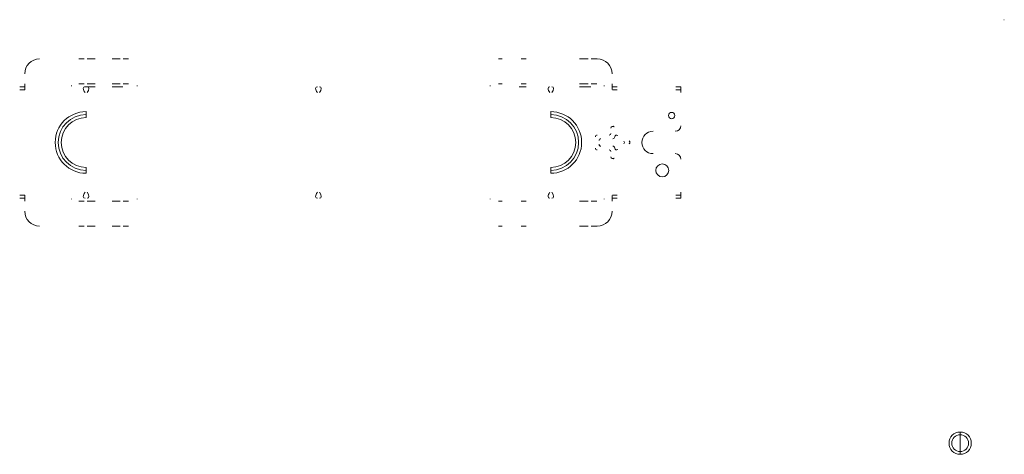
# Model space of a CAD drawing. Units: millimetres. Extents: x -1293 to 1348, y -1278 to 1320.
# Drawn here: x 4 to 534, y -333 to -99 of the extents above; entities that cross this region are included whole.
import ezdxf

# ---------------------------------------------------------------- set-up
doc = ezdxf.new("R2010")
doc.units = ezdxf.units.MM
for name, color, linetype, true_color in [('Isometric$5', 7, 'Continuous', 0xffffff), ('ORTHO$2', 7, 'Continuous', 0xffffff), ('ORTHO$3', 7, 'Continuous', 0xffffff), ('ORTHO$4', 7, 'Continuous', 0xffffff), ('ORTHO$6', 7, 'Continuous', 0xffffff), ('ORTHO$7', 7, 'Continuous', 0xffffff), ('Top$1', 7, 'Continuous', 0xffffff)]:
    doc.layers.add(name, color=color, linetype=linetype, true_color=true_color)

msp = doc.modelspace()

# ---------------------------------------------------------------- linework, layer by layer
at = {"layer": 'Isometric$5', "color": 3, "linetype": 'Continuous', "lineweight": 13, "extrusion": (0, -1, 0)}
for centre in [(4, -5.77, 135), (4, -5.77, 193.4)]:
    msp.add_arc(centre, 3, 275.4403, 0, dxfattribs=at)
at = {"layer": 'Isometric$5', "color": 2, "linetype": 'Continuous', "lineweight": 13, "extrusion": (0, 1, 0)}
for centre in [(-4, -5.77, -136.6), (-4, -5.77, -195)]:
    msp.add_arc(centre, 3, 180, 264.5597, dxfattribs=at)
at = {"layer": 'ORTHO$2', "color": 3, "linetype": 'Continuous', "lineweight": 13, "extrusion": (-0.281763, 0.959484, 1.15423e-12)}
msp.add_arc((-483.98, -205.48, -245.39), 0.5, 121.6075, 180, dxfattribs=at)
at = {"layer": 'ORTHO$2', "color": 3, "linetype": 'Continuous', "lineweight": 13, "extrusion": (0, 0, -1)}
for centre, start, end in [((-15, -128, 0.1), 0, 90), ((-15, -202, 0.1), 270, 0)]:
    msp.add_arc(centre, 8, start, end, dxfattribs=at)
at = {"layer": 'ORTHO$2', "color": 3, "linetype": 'Continuous', "lineweight": 13, "extrusion": (0, -1, 0)}
for centre, radius, start, end in [((36.1, -3.5, 120), 3.4, 29.7449, 90), ((4, -5.77, 135), 3, 275.4403, 0), ((36.1, -3.5, 133.4), 3.4, 29.7449, 90), ((4, -5.77, 193.4), 3, 275.4403, 0), ((44.97, -2.1, 196.6), 5, 209.7449, 270), ((276.84, -3.6, 196.6), 5, 235.3048, 270), ((44.97, -2.1, 210), 5, 209.7449, 270), ((276.84, -3.6, 210), 5, 235.3048, 270)]:
    msp.add_arc(centre, radius, start, end, dxfattribs=at)
at = {"layer": 'ORTHO$2', "color": 3, "linetype": 'Continuous', "lineweight": 13, "extrusion": (0, 1, 0)}
for centre, radius, start, end in [((-44.97, -2.1, -120), 5, 270, 330.2551), ((-276.84, -3.6, -120), 5, 270, 304.6952), ((-4, -5.77, -136.6), 3, 180, 264.5597), ((-44.97, -2.1, -133.4), 5, 270, 330.2551), ((-276.84, -3.6, -133.4), 5, 270, 304.6952), ((-4, -5.77, -195), 3, 180, 264.5597), ((-36.1, -3.5, -196.6), 3.4, 90, 150.2551), ((-36.1, -3.5, -210), 3.4, 90, 150.2551)]:
    msp.add_arc(centre, radius, start, end, dxfattribs=at)
at = {"layer": 'ORTHO$2', "color": 3, "linetype": 'Continuous', "lineweight": 13, "extrusion": (-1, 0, 0)}
for centre, radius, start, end in [((133.4, -1.7, -7), 3.2, 0, 90), ((148.4, -20.3, -40), 1.6, 270, 0), ((181.6, -20.3, -40), 1.6, 180, 270)]:
    msp.add_arc(centre, radius, start, end, dxfattribs=at)
at = {"layer": 'ORTHO$2', "color": 3, "linetype": 'Continuous', "lineweight": 13, "extrusion": (1, 0, 0)}
for centre, start, end in [((-133.4, -1.7, 7), 90, 180), ((-196.6, -1.7, 7), 0, 90)]:
    msp.add_arc(centre, 1.6, start, end, dxfattribs=at)
at = {"layer": 'ORTHO$2', "color": 3, "linetype": 'Continuous', "lineweight": 13}
for centre in [(40, -165, -20.3), (40, -165, -18.5)]:
    msp.add_arc(centre, 15, 90, 270, dxfattribs=at)
at = {"layer": 'ORTHO$2', "color": 2, "linetype": 'Continuous', "lineweight": 13, "extrusion": (-1, 0, 0)}
msp.add_arc((196.6, -1.7, -7), 3.2, 90, 180, dxfattribs=at)
at = {"layer": 'ORTHO$3', "color": 2, "linetype": 'Continuous', "lineweight": 13, "extrusion": (0, 0, -1)}
for centre in [(-510.25, -326.8, 11.58), (-510.25, -326.8, 25.58)]:
    msp.add_circle(centre, 6, dxfattribs=at)
at = {"layer": 'ORTHO$3', "color": 2, "linetype": 'Continuous', "lineweight": 13, "extrusion": (1, 0, 0)}
msp.add_arc((-326.8, -11.58, 510.25), 6, 0, 180, dxfattribs=at)
at = {"layer": 'ORTHO$4', "color": 2, "linetype": 'Continuous', "lineweight": 13, "extrusion": (0, 0, -1)}
for centre in [(-510.25, -326.8, 11.58), (-510.25, -326.8, 25.58)]:
    msp.add_circle(centre, 6, dxfattribs=at)
at = {"layer": 'ORTHO$4', "color": 3, "linetype": 'Continuous', "lineweight": 13, "extrusion": (0, 0, -1)}
msp.add_arc((-15, -128, 0.1), 8, 0, 90, dxfattribs=at)
at = {"layer": 'ORTHO$4', "color": 3, "linetype": 'Continuous', "lineweight": 13, "extrusion": (0, 1, 0)}
for centre, radius, start, end in [((-44.97, -2.1, -120), 5, 270, 330.2551), ((-276.84, -3.6, -120), 5, 270, 304.6952), ((-276.84, -3.6, -120), 3.4, 270, 304.6952), ((-357, -9.75, -135), 3, 95.4403, 180)]:
    msp.add_arc(centre, radius, start, end, dxfattribs=at)
at = {"layer": 'ORTHO$4', "color": 2, "linetype": 'Continuous', "lineweight": 13, "extrusion": (0, 1, 0)}
for centre, radius, start in [((-54.03, -2.1, -120), 5, 209.7449), ((-305.51, -3.6, -120), 3.4, 203.9625), ((-305.51, -3.6, -120), 5, 203.9625)]:
    msp.add_arc(centre, radius, start, 270, dxfattribs=at)
at = {"layer": 'ORTHO$4', "color": 2, "linetype": 'Continuous', "lineweight": 13, "extrusion": (0, 0, -1)}
msp.add_arc((-315, -128, 0.1), 8, 90, 180, dxfattribs=at)
at = {"layer": 'ORTHO$4', "color": 3, "linetype": 'Continuous', "lineweight": 13, "extrusion": (0, -1, 0)}
for centre, radius, start, end in [((4, -5.77, 135), 3, 275.4403, 0), ((54.03, -2.1, 135), 6.6, 270, 330.2551), ((276.84, -3.6, 135), 6.6, 235.3048, 270), ((305.51, -3.6, 135), 6.6, 270, 336.0375), ((326, -0.77, 135), 3, 198.0163, 264.5597)]:
    msp.add_arc(centre, radius, start, end, dxfattribs=at)
at = {"layer": 'ORTHO$4', "color": 3, "linetype": 'Continuous', "lineweight": 13, "extrusion": (1, 0, 0)}
for centre, radius, start, end in [((-133.4, -1.7, 7), 1.6, 90, 180), ((-138.2, -20.3, 360), 3.2, 270, 0)]:
    msp.add_arc(centre, radius, start, end, dxfattribs=at)
at = {"layer": 'ORTHO$4', "color": 2, "linetype": 'Continuous', "lineweight": 13, "extrusion": (0, -1, 0)}
msp.add_arc((44.97, -2.1, 135), 6.6, 209.7449, 270, dxfattribs=at)
at = {"layer": 'ORTHO$4', "color": 3, "linetype": 'Continuous', "lineweight": 13, "extrusion": (-1, 0, 0)}
for centre, radius, start, end in [((133.4, -1.7, -318.75), 1.6, 38.6822, 51.3178), ((133.4, -1.7, -323), 1.6, 35.4444, 90), ((326.8, -11.58, -510.25), 6, 0, 90)]:
    msp.add_arc(centre, radius, start, end, dxfattribs=at)
at = {"layer": 'ORTHO$4', "color": 3, "linetype": 'Continuous', "lineweight": 13, "extrusion": (0.707107, 0.5, -0.5)}
for centre in [(41.71, -138.2, -20.3), (166.71, -138.2, -20.3), (291.71, -138.2, -20.3)]:
    msp.add_ellipse(centre, major_axis=(3.2, -2.26, 2.26), ratio=0.707107, start_param=2.356194, end_param=3.926991, dxfattribs=at)
at = {"layer": 'ORTHO$4', "color": 3, "linetype": 'Continuous', "lineweight": 13, "extrusion": (-0.707107, 0.5, -0.5)}
for centre in [(38.29, -138.2, -20.3), (163.29, -138.2, -20.3), (288.29, -138.2, -20.3)]:
    msp.add_ellipse(centre, major_axis=(3.2, 2.26, -2.26), ratio=0.707107, start_param=5.497787, end_param=7.068583, dxfattribs=at)
at = {"layer": 'ORTHO$6', "color": 2, "linetype": 'Continuous', "lineweight": 13, "extrusion": (0, 0, -1)}
for centre in [(-510.25, -326.8, 11.58), (-510.25, -326.8, 25.58)]:
    msp.add_circle(centre, 6, dxfattribs=at)
at = {"layer": 'ORTHO$6', "color": 3, "linetype": 'Continuous', "lineweight": 13, "extrusion": (0, 1, 0)}
for centre, radius, start, end in [((-305.51, -3.6, -120), 5, 203.9625, 270), ((-305.51, -3.6, -133.4), 5, 203.9625, 270), ((-326, -0.77, -136.6), 3, 275.4403, 341.9837), ((-357, -9.75, -135), 3, 95.4403, 180), ((-326, -0.77, -195), 3, 275.4403, 341.9837), ((-357, -9.75, -193.4), 3, 95.4403, 180), ((-314.75, -3.5, -196.6), 3.4, 23.9625, 90), ((-314.75, -3.5, -210), 3.4, 23.9625, 90)]:
    msp.add_arc(centre, radius, start, end, dxfattribs=at)
at = {"layer": 'ORTHO$6', "color": 3, "linetype": 'Continuous', "lineweight": 13, "extrusion": (0, -1, 0)}
for centre, radius, start, end in [((314.75, -3.5, 120), 3.4, 90, 156.0375), ((314.75, -3.5, 133.4), 3.4, 90, 156.0375), ((326, -0.77, 135), 3, 198.0163, 264.5597), ((357, -9.75, 136.6), 3, 0, 84.5597), ((326, -0.77, 193.4), 3, 198.0163, 264.5597), ((357, -9.75, 195), 3, 0, 84.5597), ((305.51, -3.6, 196.6), 5, 270, 336.0375), ((305.51, -3.6, 210), 5, 270, 336.0375)]:
    msp.add_arc(centre, radius, start, end, dxfattribs=at)
at = {"layer": 'ORTHO$6', "color": 3, "linetype": 'Continuous', "lineweight": 13, "extrusion": (0, 0, -1)}
for centre, radius, start, end in [((-315, -128, 0.1), 8, 90, 180), ((-357, -156, 23.5), 3, 180, 270), ((-345, -165, 21.9), 6, 270, 90), ((-357, -174, 23.5), 3, 90, 180), ((-315, -202, 0.1), 8, 180, 270)]:
    msp.add_arc(centre, radius, start, end, dxfattribs=at)
at = {"layer": 'ORTHO$6', "color": 3, "linetype": 'Continuous', "lineweight": 13, "extrusion": (-1, 0, 0)}
for centre, start, end in [((133.4, -1.7, -323), 35.4444, 90), ((138.2, -20.3, -360), 180, 270), ((148.4, -20.3, -290), 270, 0), ((181.6, -20.3, -290), 180, 270), ((196.6, -1.7, -323), 90, 144.5556), ((191.8, -20.3, -360), 270, 0)]:
    msp.add_arc(centre, 1.6, start, end, dxfattribs=at)
at = {"layer": 'ORTHO$6', "color": 3, "linetype": 'Continuous', "lineweight": 13, "extrusion": (1, 0, 0)}
for centre, start, end in [((-133.4, -1.7, 323), 90, 163.1447), ((-138.2, -20.3, 360), 270, 0), ((-196.6, -1.7, 323), 16.8553, 90), ((-191.8, -20.3, 360), 180, 270)]:
    msp.add_arc(centre, 3.2, start, end, dxfattribs=at)
at = {"layer": 'ORTHO$6', "color": 3, "linetype": 'Continuous', "lineweight": 13}
for centre, radius, start, end in [((290, -165, -20.3), 15, 270, 90), ((290, -165, -18.5), 15, 270, 90), ((323.4, -157.35, -20.9), 1.1, 46.6366, 180), ((357, -156, -21.9), 3, 270, 0), ((331.5, -165, -20.9), 1.1, 313.3634, 46.6366), ((345, -165, -23.5), 6, 90, 270), ((357, -174, -21.9), 3, 360, 90)]:
    msp.add_arc(centre, radius, start, end, dxfattribs=at)
at = {"layer": 'ORTHO$6', "color": 2, "linetype": 'Continuous', "lineweight": 13}
msp.add_arc((323.4, -172.65, -20.9), 1.1, 180, 313.3634, dxfattribs=at)
at = {"layer": 'ORTHO$7', "color": 3, "linetype": 'Continuous', "lineweight": 13, "extrusion": (0, 0, -1)}
msp.add_circle((-355, -150.5, 23.5), 1.7, dxfattribs=at)
at = {"layer": 'ORTHO$7', "color": 3, "linetype": 'Continuous', "lineweight": 13}
msp.add_circle((350, -180, -23.5), 3.5, dxfattribs=at)
at = {"layer": 'ORTHO$7', "color": 2, "linetype": 'Continuous', "lineweight": 13, "extrusion": (0, 0, -1)}
msp.add_circle((-510.25, -326.8, 11.58), 6, dxfattribs=at)
at = {"layer": 'ORTHO$7', "color": 3, "linetype": 'Continuous', "lineweight": 13, "extrusion": (0, 0, -1)}
for centre, radius, start, end in [((-15, -128, 0.1), 8, 0, 90), ((-315, -128, 0.1), 8, 90, 180), ((-40, -165, 20.3), 13.4, 270, 90), ((-290, -165, 20.3), 13.4, 90, 270), ((-357, -156, 23.5), 3, 180, 270), ((-315, -162, 23.5), 1, 0, 90), ((-317, -164, 23.5), 1, 0, 90), ((-325.4, -161.99, 23.5), 1, 360, 133.3634), ((-315, -168, 23.5), 1, 270, 0), ((-317, -166, 23.5), 1, 270, 0), ((-325.4, -168.01, 23.5), 1, 226.6366, 0), ((-328.59, -165, 23.5), 1, 133.3634, 226.6366), ((-357, -174, 23.5), 3, 90, 180), ((-15, -202, 0.1), 8, 270, 0), ((-315, -202, 0.1), 8, 180, 270)]:
    msp.add_arc(centre, radius, start, end, dxfattribs=at)
at = {"layer": 'ORTHO$7', "color": 3, "linetype": 'Continuous', "lineweight": 13, "extrusion": (0, -1, 0)}
for centre, radius, start, end in [((36.1, -3.5, 120), 3.4, 29.7449, 90), ((62.9, -3.5, 120), 3.4, 90, 150.2551), ((261.94, -3.5, 120), 3.4, 55.3048, 90), ((314.75, -3.5, 120), 3.4, 90, 156.0375), ((36.1, -3.5, 133.4), 3.4, 29.7449, 90), ((62.9, -3.5, 133.4), 3.4, 90, 150.2551), ((261.94, -3.5, 133.4), 3.4, 55.3048, 90), ((314.75, -3.5, 133.4), 3.4, 90, 156.0375), ((44.97, -2.1, 196.6), 5, 209.7449, 270), ((54.03, -2.1, 196.6), 5, 270, 330.2551), ((276.84, -3.6, 196.6), 5, 235.3048, 270), ((305.51, -3.6, 196.6), 5, 270, 336.0375), ((44.97, -2.1, 210), 5, 209.7449, 270), ((54.03, -2.1, 210), 5, 270, 330.2551), ((276.84, -3.6, 210), 5, 235.3048, 270), ((305.51, -3.6, 210), 5, 270, 336.0375)]:
    msp.add_arc(centre, radius, start, end, dxfattribs=at)
at = {"layer": 'ORTHO$7', "color": 3, "linetype": 'Continuous', "lineweight": 13, "extrusion": (0, 1, 0)}
for centre, radius, start, end in [((-44.97, -2.1, -120), 5, 270, 330.2551), ((-54.03, -2.1, -120), 5, 209.7449, 270), ((-276.84, -3.6, -120), 5, 270, 304.6952), ((-305.51, -3.6, -120), 5, 203.9625, 270), ((-44.97, -2.1, -133.4), 5, 270, 330.2551), ((-54.03, -2.1, -133.4), 5, 209.7449, 270), ((-276.84, -3.6, -133.4), 5, 270, 304.6952), ((-305.51, -3.6, -133.4), 5, 203.9625, 270), ((-36.1, -3.5, -196.6), 3.4, 90, 150.2551), ((-62.9, -3.5, -196.6), 3.4, 29.7449, 90), ((-261.94, -3.5, -196.6), 3.4, 90, 124.6952), ((-314.75, -3.5, -196.6), 3.4, 23.9625, 90), ((-36.1, -3.5, -210), 3.4, 90, 150.2551), ((-62.9, -3.5, -210), 3.4, 29.7449, 90), ((-261.94, -3.5, -210), 3.4, 90, 124.6952), ((-314.75, -3.5, -210), 3.4, 23.9625, 90)]:
    msp.add_arc(centre, radius, start, end, dxfattribs=at)
at = {"layer": 'ORTHO$7', "color": 3, "linetype": 'Continuous', "lineweight": 13, "extrusion": (1, 0, 0)}
for centre, radius, start, end in [((-133.4, -1.7, 7), 1.6, 90, 180), ((-133.4, -1.7, 32.1), 1.6, 128.6822, 141.3178), ((-133.4, -1.7, 257.37), 1.6, 128.6822, 141.3178), ((-138.2, -20.3, 360), 3.2, 270, 0), ((-148.4, -20.3, 40), 3.2, 180, 270), ((-181.6, -20.3, 290), 3.2, 270, 0), ((-196.6, -1.7, 7), 1.6, 0, 90), ((-196.6, -1.7, 32.1), 1.6, 38.6822, 51.3178), ((-196.6, -1.7, 257.37), 1.6, 38.6822, 51.3178), ((-191.8, -20.3, 360), 3.2, 180, 270)]:
    msp.add_arc(centre, radius, start, end, dxfattribs=at)
at = {"layer": 'ORTHO$7', "color": 3, "linetype": 'Continuous', "lineweight": 13, "extrusion": (-1, 0, 0)}
for centre, radius, start, end in [((133.4, -1.7, -67.4), 1.6, 38.6822, 51.3178), ((133.4, -1.7, -318.75), 1.6, 38.6822, 51.3178), ((133.4, -1.7, -323), 1.6, 35.4444, 90), ((148.4, -20.3, -290), 3.2, 270, 0), ((181.6, -20.3, -40), 3.2, 180, 270), ((196.6, -1.7, -67.4), 1.6, 128.6822, 141.3178), ((196.6, -1.7, -318.75), 1.6, 128.6822, 141.3178), ((196.6, -1.7, -323), 1.6, 90, 144.5556)]:
    msp.add_arc(centre, radius, start, end, dxfattribs=at)
at = {"layer": 'ORTHO$7', "color": 3, "linetype": 'Continuous', "lineweight": 13}
for centre, radius, start, end in [((40, -165, -23.5), 16.6, 90, 270), ((290, -165, -23.5), 16.6, 270, 90), ((323.4, -157.35, -23.5), 1, 46.6366, 180), ((321.5, -160.1, -23.5), 0.9, 270, 0), ((323.4, -162, -23.5), 1, 270, 0), ((345, -165, -23.5), 6, 90, 270), ((321.5, -169.9, -23.5), 0.9, 0, 90), ((323.4, -168, -23.5), 1, 0, 90), ((331.5, -165, -23.5), 1, 313.3634, 46.6366), ((323.4, -172.65, -23.5), 1, 180, 313.3634)]:
    msp.add_arc(centre, radius, start, end, dxfattribs=at)
at = {"layer": 'ORTHO$7', "color": 3, "linetype": 'Continuous', "lineweight": 13, "extrusion": (0.707107, 0.5, -0.5)}
for centre in [(41.71, -138.2, -20.3), (166.71, -138.2, -20.3), (291.71, -138.2, -20.3)]:
    msp.add_ellipse(centre, major_axis=(3.2, -2.26, 2.26), ratio=0.707107, start_param=2.356194, end_param=3.926991, dxfattribs=at)
at = {"layer": 'ORTHO$7', "color": 3, "linetype": 'Continuous', "lineweight": 13, "extrusion": (-0.707107, 0.5, -0.5)}
for centre in [(38.29, -138.2, -20.3), (163.29, -138.2, -20.3), (288.29, -138.2, -20.3)]:
    msp.add_ellipse(centre, major_axis=(3.2, 2.26, -2.26), ratio=0.707107, start_param=5.497787, end_param=7.068583, dxfattribs=at)
at = {"layer": 'ORTHO$7', "color": 3, "linetype": 'Continuous', "lineweight": 13, "extrusion": (0.707107, -0.5, -0.5)}
for centre in [(41.71, -191.8, -20.3), (166.71, -191.8, -20.3), (291.71, -191.8, -20.3)]:
    msp.add_ellipse(centre, major_axis=(3.2, 2.26, 2.26), ratio=0.707107, start_param=2.356194, end_param=3.926991, dxfattribs=at)
at = {"layer": 'ORTHO$7', "color": 3, "linetype": 'Continuous', "lineweight": 13, "extrusion": (-0.707107, -0.5, -0.5)}
for centre in [(38.29, -191.8, -20.3), (163.29, -191.8, -20.3), (288.29, -191.8, -20.3)]:
    msp.add_ellipse(centre, major_axis=(3.2, -2.26, -2.26), ratio=0.707107, start_param=5.497787, end_param=7.068583, dxfattribs=at)
at = {"layer": 'Top$1', "color": 3, "linetype": 'Continuous', "lineweight": 13, "extrusion": (0, 0, -1)}
msp.add_circle((-355, -150.5, 21.9), 1.7, dxfattribs=at)
at = {"layer": 'Top$1', "color": 3, "linetype": 'Continuous', "lineweight": 13}
msp.add_circle((350, -180, -21.9), 3.5, dxfattribs=at)
at = {"layer": 'Top$1', "color": 2, "linetype": 'Continuous', "lineweight": 13, "extrusion": (0, 0, -1)}
for radius in [6, 4.5]:
    msp.add_circle((-510.25, -326.8, 25.58), radius, dxfattribs=at)
at = {"layer": 'Top$1', "color": 3, "linetype": 'Continuous', "lineweight": 13, "extrusion": (0, 1, 0)}
for centre in [(-357, -9.75, -135), (-357, -9.75, -193.4)]:
    msp.add_arc(centre, 3, 95.4403, 180, dxfattribs=at)
at = {"layer": 'Top$1', "color": 3, "linetype": 'Continuous', "lineweight": 13, "extrusion": (0, -1, 0)}
for centre in [(357, -9.75, 136.6), (357, -9.75, 195)]:
    msp.add_arc(centre, 3, 0, 84.5597, dxfattribs=at)
at = {"layer": 'Top$1', "color": 3, "linetype": 'Continuous', "lineweight": 13, "extrusion": (-1, 0, 0)}
for centre, start, end in [((138.2, -20.3, -360), 180, 270), ((191.8, -20.3, -360), 270, 0)]:
    msp.add_arc(centre, 1.6, start, end, dxfattribs=at)
at = {"layer": 'Top$1', "color": 3, "linetype": 'Continuous', "lineweight": 13}
for centre, start, end in [((357, -156, -21.9), 270, 0), ((357, -174, -21.9), 360, 90)]:
    msp.add_arc(centre, 3, start, end, dxfattribs=at)
at = {"layer": 'Top$1', "color": 3, "linetype": 'Continuous', "lineweight": 13, "extrusion": (0, 0, -1)}
msp.add_arc((-345, -165, 21.9), 6, 270, 90, dxfattribs=at)

doc.saveas('drawing.dxf')
